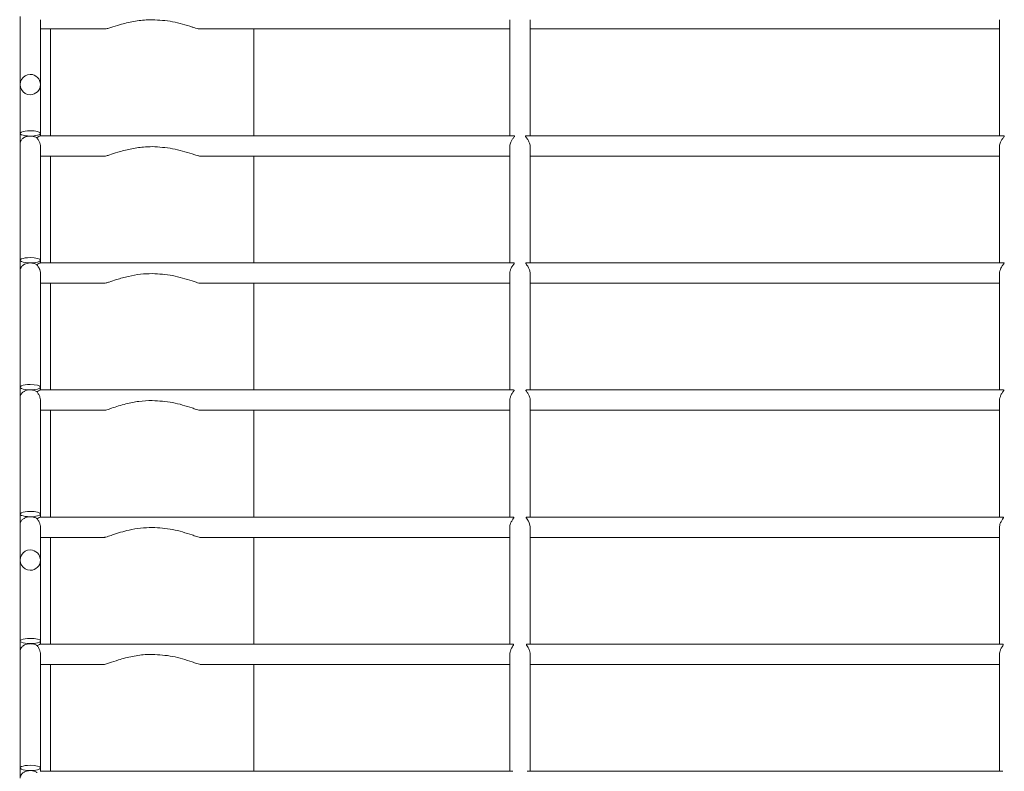
# Model space of a CAD drawing. Units: inches. Extents: x 2.1 to 9.43, y 4.13 to 5.67.
# Drawn here: x 2.12 to 2.36, y 5.09 to 5.27 of the extents above; entities that cross this region are included whole.
import ezdxf

# ---------------------------------------------------------------- set-up
doc = ezdxf.new("R2010")
doc.units = ezdxf.units.IN
doc.header["$MEASUREMENT"] = 0

# ---------------------------------------------------------------- blocks, each defined once
blk = doc.blocks.new('ghxfj')
at = {"color": 7, "linetype": 'Continuous', "lineweight": 15}
for p, q in [((2.119469512132339, 5.266684466290889), (2.119469512132339, 5.250424293198399)), ((2.124336536019809, 5.250424293198399), (2.124336536019809, 5.265955278284927)), ((2.236764726899969, 5.265957250945028), (2.236764726899969, 5.238168620119615)), ((2.241631750787439, 5.238168620119615), (2.241631750787439, 5.265955394323746)), ((2.354059941667591, 5.265957250945028), (2.354059941667591, 5.238168620119615)), ((2.124336536019809, 5.26374264987978), (2.139875553169075, 5.26374264987978)), ((2.126770044337333, 5.26374264987978), (2.126770044337333, 5.238168620119615)), ((2.16233258052115, 5.26374264987978), (2.236764726899969, 5.26374264987978)), ((2.175440259641638, 5.238168620119615), (2.175440259641638, 5.26374264987978)), ((2.241631750787439, 5.26374264987978), (2.354059941667591, 5.26374264987978)), ((2.119469512132339, 5.250424293198399), (2.119469512132339, 5.23872734708474)), ((2.124336536019809, 5.23872734708474), (2.124336536019809, 5.250424293198399)), ((2.121903026135085, 5.247990786486802), (2.121904003713899, 5.247990786683224)), ((2.119469512132339, 5.23872734708474), (2.119469512132339, 5.236293896786626)), ((2.237771403636158, 5.238168620119615), (2.124285580468706, 5.238168620119615)), ((2.124336536019809, 5.23813009522815), (2.124336536019809, 5.23872734708474)), ((2.355066622029993, 5.238168620119615), (2.24062356192025, 5.238168620119615)), ((2.119469512132339, 5.236293896786626), (2.119469512132339, 5.208336893619296)), ((2.124336536019809, 5.208336893619296), (2.124336536019809, 5.235559022877999)), ((2.236764726899969, 5.235558094567359), (2.236764726899969, 5.207727573724418)), ((2.241631750787439, 5.207727573724418), (2.241631750787439, 5.235554497363643)), ((2.354059941667591, 5.235558094567359), (2.354059941667591, 5.207727573724418)), ((2.124336536019809, 5.233301603484569), (2.139790968114637, 5.233301603484569)), ((2.126770044337333, 5.233301603484569), (2.126770044337333, 5.207727573724418)), ((2.162414587337848, 5.233301603484569), (2.236764726899969, 5.233301603484569)), ((2.175440259641638, 5.207727573724418), (2.175440259641638, 5.233301603484569)), ((2.241631750787439, 5.233301603484569), (2.354059941667591, 5.233301603484569)), ((2.119469512132339, 5.208336893619296), (2.119469512132339, 5.205903327282349)), ((2.237713645308657, 5.207727573724418), (2.124279321624327, 5.207727573724418)), ((2.124336536019809, 5.20768429124093), (2.124336536019809, 5.208336893619296)), ((2.3550088637025, 5.207727573724418), (2.240683463339876, 5.207727573724418)), ((2.119469512132339, 5.205903327282349), (2.119469512132339, 5.177946324115019)), ((2.124336536019809, 5.177946324115019), (2.124336536019809, 5.205155108908307)), ((2.236764726899969, 5.205157081568408), (2.236764726899969, 5.177286527329222)), ((2.241631750787439, 5.177286527329222), (2.241631750787439, 5.205157081568408)), ((2.354059941667591, 5.205157081568408), (2.354059941667591, 5.177286527329222)), ((2.124336536019809, 5.202860557089372), (2.139708747351348, 5.202860557089372)), ((2.126770044337333, 5.202860557089372), (2.126770044337333, 5.177286527329222)), ((2.162496318562317, 5.202860557089372), (2.236764726899969, 5.202860557089372)), ((2.175440259641638, 5.177286527329222), (2.175440259641638, 5.202860557089372)), ((2.241631750787439, 5.202860557089372), (2.354059941667591, 5.202860557089372)), ((2.119469512132339, 5.177946324115019), (2.119469512132339, 5.175512757778086)), ((2.237664187383706, 5.177286527329222), (2.12427779861469, 5.177286527329222)), ((2.124336536019809, 5.177238603292543), (2.124336536019809, 5.177946324115019)), ((2.354959402151335, 5.177286527329222), (2.240733421682284, 5.177286527329222)), ((2.119469512132339, 5.175512757778086), (2.119469512132339, 5.147555754610756)), ((2.124336536019809, 5.147555754610756), (2.124336536019809, 5.174760245967341)), ((2.236764726899969, 5.174758389346059), (2.236764726899969, 5.146845480934025)), ((2.241631750787439, 5.146845480934025), (2.241631750787439, 5.174759549734353)), ((2.354059941667591, 5.174758389346059), (2.354059941667591, 5.146845480934025)), ((2.124336536019809, 5.172419510694175), (2.139650184004472, 5.172419510694175)), ((2.126770044337333, 5.172419510694175), (2.126770044337333, 5.146845480934025)), ((2.162577748811072, 5.172419510694175), (2.236764726899969, 5.172419510694175)), ((2.175440259641638, 5.146845480934025), (2.175440259641638, 5.172419510694175)), ((2.241631750787439, 5.172419510694175), (2.354059941667591, 5.172419510694175)), ((2.119469512132339, 5.147555754610756), (2.119469512132339, 5.145122246293233)), ((2.237608329192048, 5.146845480934025), (2.124269509090793, 5.146845480934025)), ((2.124336536019809, 5.146845480934025), (2.124336536019809, 5.147555754610756)), ((2.354903543959677, 5.146845480934025), (2.240789762160331, 5.146845480934025)), ((2.119469512132339, 5.145122246293233), (2.119469512132339, 5.136536011107345)), ((2.124336536019809, 5.136536011107345), (2.124336536019809, 5.144358594754826)), ((2.236764726899969, 5.144360741473171), (2.236764726899969, 5.116404376519404)), ((2.241631750787439, 5.116404376519404), (2.241631750787439, 5.144360161279031)), ((2.354059941667591, 5.144360741473171), (2.354059941667591, 5.116404376519404)), ((2.124336536019809, 5.141978464298979), (2.139571495173071, 5.141978464298979)), ((2.126770044337333, 5.141978464298979), (2.126770044337333, 5.116404376519404)), ((2.162655059681382, 5.141978464298979), (2.236764726899969, 5.141978464298979)), ((2.175440259641638, 5.116404376519404), (2.175440259641638, 5.141978464298979)), ((2.241631750787439, 5.141978464298979), (2.354059941667591, 5.141978464298979)), ((2.119469512132339, 5.136536011107345), (2.119469512132339, 5.117165243125888)), ((2.124336536019809, 5.117165243125888), (2.124336536019809, 5.136536011107345)), ((2.121903026182457, 5.134102488614466), (2.121904239085785, 5.134102488916844)), ((2.119469512132339, 5.117165243125888), (2.119469512132339, 5.114731734808365)), ((2.237554454539135, 5.116404376519404), (2.124259566013569, 5.116404376519404)), ((2.124336536019809, 5.116404376519404), (2.124336536019809, 5.117165243125888)), ((2.354849672932977, 5.116404376519404), (2.24084028981825, 5.116404376519404)), ((2.119469512132339, 5.114731734808365), (2.119469512132339, 5.086774673621625)), ((2.124336536019809, 5.086774673621625), (2.124336536019809, 5.113959322338324)), ((2.236764726899969, 5.11396378983327), (2.236764726899969, 5.085963330124208)), ((2.241631750787439, 5.085963330124208), (2.241631750787439, 5.113965356357475)), ((2.354059941667591, 5.11396378983327), (2.354059941667591, 5.085963330124208)), ((2.124336536019809, 5.111537359884358), (2.139488157536048, 5.111537359884358)), ((2.126770044337333, 5.111537359884358), (2.126770044337333, 5.085963330124208)), ((2.1627285956635, 5.111537359884358), (2.236764726899969, 5.111537359884358)), ((2.175440259641638, 5.085963330124208), (2.175440259641638, 5.111537359884358)), ((2.241631750787439, 5.111537359884358), (2.354059941667591, 5.111537359884358)), ((2.119469512132339, 5.086774673621625), (2.119469512132339, 5.084341165304102)), ((2.237519907603795, 5.085963330124208), (2.124253517489569, 5.085963330124208)), ((2.124336536019809, 5.085963330124208), (2.124336536019809, 5.086774673621625)), ((2.354815122371425, 5.085963330124208), (2.240887300049136, 5.085963330124208))]:
    blk.add_line(p, q, dxfattribs=at)
for centre, start, end in [((2.121903025961698, 5.250424297125099), 90, 270.0000040823008), ((2.121903025961698, 5.250424297125099), 270.0230206826103, 90), ((2.121903025961698, 5.136535999252763), 90, 270.000005197648), ((2.121903025961698, 5.136535999252763), 270.0285623954004, 90)]:
    blk.add_arc(centre, 0.002433510638298425, start, end, dxfattribs=at)
for centre, major_axis, ratio, start_param, end_param in [((2.121903025961698, 5.238727387321041), (0.002433510638297734, 0), 0.26104417705939, 1.570796326794897, 4.712388980386967), ((2.121903025961698, 5.238727387321041), (0.002433510638297734, 0), 0.26104417705939, 4.712388980386967, 7.853981633974483), ((2.121903025961698, 5.208336846393002), (0.002433510638297734, 0), 0.26104417705939, 1.570796326792339, 4.712388980384693), ((2.121903025961698, 5.208336846393002), (0.002433510638297734, 0), 0.26104417705939, 4.712388980384693, 7.853981633971925), ((2.121903025961698, 5.177946305464977), (0.002433510638298425, 0), 0.2610441770593159, 1.570796326792054, 4.712388980384693), ((2.121903025961698, 5.177946305464977), (0.002433510638298425, 0), 0.2610441770593159, 4.712388980384693, 7.853981633971641), ((2.121903025961698, 5.147555764536953), (0.002433510638297734, 0), 0.2610441770605269, 1.570796326792054, 4.712388980387535), ((2.121903025961698, 5.147555764536953), (0.002433510638297734, 0), 0.2610441770605269, 4.712388980387535, 7.853981633971641), ((2.121903025961698, 5.117165223608914), (0.002433510638297734, 0), 0.2610441770599585, 1.570796326794897, 4.71238898038782), ((2.121903025961698, 5.117165223608914), (0.002433510638297734, 0), 0.2610441770599585, 4.71238898038782, 7.853981633974483), ((2.121903025961698, 5.086774682680889), (0.002433510638298425, 0), 0.2610441770598843, 1.570796326791486, 4.712388980384693), ((2.121903025961698, 5.086774682680889), (0.002433510638298425, 0), 0.2610441770598843, 4.712388980384693, 7.853981633971072)]:
    blk.add_ellipse(centre, major_axis=major_axis, ratio=ratio, start_param=start_param, end_param=end_param, dxfattribs=at)
for points, knots in [([(2.139875553169075, 5.26374729143297), (2.139885777670498, 5.263745941562155), (2.139973918297903, 5.26373430495959), (2.140394785547711, 5.263833726657501), (2.141483649995783, 5.26416686754171), (2.143638806890619, 5.264884162200281), (2.146644293051272, 5.265607006826307), (2.149285321299955, 5.265930128141455), (2.150775175916975, 5.265948628026684), (2.151105152896035, 5.265952725430671)], [0, 0, 0, 0, 0.006958449470472945, 0.05998552659417383, 0.1520229901112879, 0.3458184159869576, 0.6317695750752095, 0.9184433421711592, 1, 1, 1, 1]), ([(2.151105152896035, 5.265952725430671), (2.152739848532923, 5.265859901439348), (2.155202635296972, 5.265720055408031), (2.158375515841461, 5.264913016017053), (2.160248234781688, 5.264330672170806), (2.161476156877951, 5.263933473814425), (2.162067052742257, 5.263762704324484), (2.162269458538814, 5.263751751511143), (2.16233258052115, 5.26374833578243)], [0, 0, 0, 0, 0.4030290277990218, 0.6071922704082239, 0.8099320985107172, 0.895261255527685, 0.9673363248927838, 1, 1, 1, 1]), ([(2.121903027702286, 5.238092150530838), (2.121857530982231, 5.238091531197603), (2.121592844825221, 5.238087928104185), (2.121106478611138, 5.238015846010078), (2.120614451158017, 5.237833897418205), (2.120243667500004, 5.237619721033972), (2.119971422962967, 5.237402719043252), (2.119744640983539, 5.237142703308016), (2.119585963108369, 5.236869075344422), (2.119491456009859, 5.236585814872107), (2.119469685185932, 5.236394734235467), (2.119469515518103, 5.236295869652657), (2.119469512132339, 5.236293896786626)], [0, 0, 0, 0, 0.03180311860214395, 0.1850209253020277, 0.3428185103344186, 0.4309821506270581, 0.5453541066595013, 0.6596490287308936, 0.7738919456214186, 0.884848062913552, 0.9977021159834911, 1, 1, 1, 1]), ([(2.123455968108031, 5.237678356064044), (2.123430932542616, 5.237693325116985), (2.123310748330317, 5.237765184641936), (2.123080512316561, 5.237875239276867), (2.122754245198221, 5.237985075169795), (2.122424757604845, 5.238055951438844), (2.122139516819315, 5.238088023248372), (2.121966121751418, 5.238091049393637), (2.121903027702286, 5.238092150530838)], [0, 0, 0, 0, 0.06095625310482701, 0.2926228803634276, 0.5045032803301237, 0.7023268627851006, 0.8916843265935973, 1, 1, 1, 1]), ([(2.124285580468706, 5.238152838838778), (2.124280375886242, 5.238157420647403), (2.124257791741028, 5.238177302402), (2.124045286908318, 5.238055155833215), (2.123749666818979, 5.237864219405686), (2.123513036389886, 5.237714470970821), (2.123455968108031, 5.237678356064044)], [0, 0, 0, 0, 0.09702281478175274, 0.4210092455478333, 0.8603645030317997, 0.9999999999999999, 0.9999999999999999, 0.9999999999999999, 0.9999999999999999]), ([(2.236782397438004, 5.235557862489691), (2.236779813646313, 5.235662854813362), (2.236772528913994, 5.235958869765873), (2.236928756980793, 5.236515882719138), (2.237234492093682, 5.237144010566715), (2.237602352178945, 5.237628806716976), (2.237855127893594, 5.237938277621104), (2.237928555377655, 5.238101450004129), (2.237881636068385, 5.238176002498427), (2.237795453677455, 5.238157801865149), (2.237771403636158, 5.238152722799945)], [0, 0, 0, 0, 0.07436495813757159, 0.2096642762263131, 0.4064442374681352, 0.6080573266848699, 0.7441557621279159, 0.8512130649664996, 0.9584795467682914, 1, 1, 1, 1]), ([(2.24062356192025, 5.238155391693033), (2.240598583264925, 5.238159310219294), (2.24051381847932, 5.238172607694046), (2.240467142533253, 5.23809880197627), (2.240552668177669, 5.237918742227882), (2.240789469871109, 5.237636919743685), (2.241050693102578, 5.237283095030896), (2.241328983108927, 5.236831743961068), (2.241545942149513, 5.236263765816381), (2.241655431328921, 5.235765887229184), (2.241629573436965, 5.235563271735493), (2.241628498073991, 5.23555484548013)], [0, 0, 0, 0, 0.04475920502188206, 0.1518898583284666, 0.2592781389380717, 0.4217772776824327, 0.5416049092353247, 0.6554545130317145, 0.8527028005576597, 0.993874289697072, 1, 1, 1, 1]), ([(2.354077608579422, 5.235557862489691), (2.354075026074275, 5.235662854848051), (2.354067744963052, 5.235958870149779), (2.354223976538902, 5.23651588142426), (2.354529707426819, 5.237144009848982), (2.354897558376377, 5.237628807700665), (2.355150337046942, 5.237938277571167), (2.35522375857227, 5.238101449765174), (2.355176855489857, 5.238176002498895), (2.355090672344593, 5.238157801875608), (2.355066622029993, 5.238152722799945)], [0, 0, 0, 0, 0.07436506431599453, 0.2096647536860163, 0.4064446347670998, 0.6080572030490564, 0.7441558163246395, 0.8512132590492675, 0.9584794925157386, 1, 1, 1, 1]), ([(2.123455968108031, 5.237678356064044), (2.123587680152097, 5.237508831891083), (2.123849640297875, 5.237171667758665), (2.124170817486158, 5.236521786605556), (2.124336669274738, 5.235952409343716), (2.124319877874653, 5.235649609065837), (2.124314880273209, 5.23555948703332)], [0, 0, 0, 0, 0.3265982476337719, 0.6495664475598283, 0.8957009411338787, 1, 1, 1, 1]), ([(2.139790968114637, 5.233303460105851), (2.139794125944766, 5.233302849248452), (2.139864989876996, 5.233289141178054), (2.140238990525779, 5.233374451546914), (2.141205148956272, 5.233663877070618), (2.143143255879819, 5.234323904358255), (2.145849208979206, 5.235035186287781), (2.148639592555865, 5.235490443480052), (2.150400556209624, 5.235535612189955), (2.151105152896035, 5.235553685091822)], [0, 0, 0, 0, 0.002331893584397879, 0.0523293344017217, 0.1368699552262428, 0.3101391472689304, 0.5682824834295502, 0.8272612095127307, 1, 1, 1, 1]), ([(2.151105152896035, 5.235553685091822), (2.152739753909627, 5.235460342701194), (2.155201818627026, 5.235319748755223), (2.158374629345664, 5.234510042805247), (2.160261207262144, 5.233919518570509), (2.161511665234761, 5.233508491109965), (2.162129256111539, 5.233325896509419), (2.162343953963399, 5.233310935106906), (2.162414587337848, 5.233306012960106)], [0, 0, 0, 0, 0.3999407391210398, 0.6023977561842478, 0.8035320122279092, 0.8919098654662686, 0.9644394628036168, 1, 1, 1, 1]), ([(2.121903027702286, 5.207701581026561), (2.121857530792786, 5.207701005305615), (2.121592834300037, 5.207697655818456), (2.12110648450899, 5.207625110937491), (2.120614452486512, 5.207443468467466), (2.120243677884302, 5.20722929895988), (2.119971383337548, 5.207012059439413), (2.119744689449005, 5.206752240940111), (2.119585941478617, 5.206478353331241), (2.119491460920733, 5.206195655414411), (2.119469682213049, 5.206003248196516), (2.119469515490101, 5.205905299935757), (2.119469512132339, 5.205903327282349)], [0, 0, 0, 0, 0.0318018557470675, 0.1850200326039549, 0.3428171045665149, 0.4309788047410198, 0.5453437006693891, 0.659655381036894, 0.7738752379935396, 0.8848289135991161, 0.9976804832167588, 1, 1, 1, 1]), ([(2.123479473223481, 5.207273281706057), (2.123446753742043, 5.207293171977063), (2.123319775578009, 5.207370362384245), (2.12308047220815, 5.207484607857245), (2.122754242050219, 5.207594709897569), (2.122424773639819, 5.207665328571173), (2.122139504510292, 5.207697460990253), (2.121966120656323, 5.207700481784463), (2.121903027702286, 5.207701581026561)], [0, 0, 0, 0, 0.07888271304416453, 0.3061289983155064, 0.5139598701174326, 0.7080134942216647, 0.8937485194551605, 1, 1, 1, 1]), ([(2.124279321624327, 5.207710864132941), (2.124271914665924, 5.207715479727631), (2.124242867567622, 5.20773358022523), (2.124016575498706, 5.207606502051184), (2.123727672509068, 5.207425218832788), (2.123512008610289, 5.207293198496621), (2.123479473223481, 5.207273281706057)], [0, 0, 0, 0, 0.1156078591577969, 0.4533673158195315, 0.917534154195477, 1, 1, 1, 1]), ([(2.23677401363256, 5.205158009879049), (2.236771001119974, 5.205183274736306), (2.236745905791414, 5.205393740212009), (2.236852551367717, 5.205866537489363), (2.237107554069793, 5.206550753601753), (2.237490205067365, 5.20710620974362), (2.237777208027856, 5.207472187977593), (2.237863070644776, 5.207655753806697), (2.23782090795447, 5.207736372220686), (2.237735864166366, 5.207716700002982), (2.237713645308657, 5.207711560365914)], [0, 0, 0, 0, 0.01854388110863604, 0.154477293079666, 0.336502595216384, 0.5731953918787904, 0.7292637533146409, 0.8441157707112741, 0.9592731040508446, 1, 1, 1, 1]), ([(2.240683463339876, 5.207712836793042), (2.240654136994072, 5.207716707284539), (2.240567578456185, 5.207728131281463), (2.240535192980344, 5.207641193419383), (2.240643363153586, 5.207436546029988), (2.240890002969683, 5.207127871412204), (2.241146140223163, 5.206748481451291), (2.241390069519687, 5.206297961079691), (2.241596773372761, 5.20575894481751), (2.241615616283751, 5.205324333316049), (2.241622902826668, 5.205156269296601)], [0, 0, 0, 0, 0.05744075322443136, 0.1695399641000149, 0.2816703211891764, 0.4612821758208446, 0.5791430043047121, 0.6891548743707888, 0.8797963674205856, 1, 1, 1, 1]), ([(2.354069224773971, 5.205158009879049), (2.35406621485525, 5.205183274752208), (2.354041140940664, 5.205393741987584), (2.354147755687121, 5.205866536203451), (2.354402767066004, 5.206550755678854), (2.354785422096816, 5.207106207652081), (2.355072416246349, 5.207472188610871), (2.355158272612845, 5.207655753556984), (2.355116114719321, 5.207736372294582), (2.355031079972894, 5.207716699977019), (2.3550088637025, 5.207711560365914)], [0, 0, 0, 0, 0.0185437359371127, 0.1544772780923241, 0.3365026296547726, 0.5731962487747775, 0.7292642576518704, 0.844116358831621, 0.959273670263326, 1, 1, 1, 1]), ([(2.123479473223481, 5.207273281706057), (2.123516673386538, 5.20722348074846), (2.123692162790595, 5.206988547897317), (2.124017935841911, 5.206508554760823), (2.124261660010552, 5.20581350289462), (2.124362338615503, 5.205356138129679), (2.124335810451113, 5.205157931851693), (2.124335448155781, 5.20515522494714)], [0, 0, 0, 0, 0.1035061068791688, 0.488283478297985, 0.7662157509934405, 0.9968072068358804, 1, 1, 1, 1]), ([(2.139708747351348, 5.202860557089372), (2.139708755811162, 5.202860557089116), (2.139751281383559, 5.20286055575935), (2.140138097848128, 5.202913974663963), (2.141015953534803, 5.203201171444383), (2.142851462707503, 5.203819012433207), (2.145379242508168, 5.204523920309973), (2.148256846064326, 5.205059556821246), (2.150178216085719, 5.205123778151949), (2.151105152896035, 5.20515476079182)], [0, 0, 0, 0, 9.634564525698055e-06, 0.04843079886850168, 0.1290264477004352, 0.2915214703644349, 0.532579253738823, 0.7744997107315483, 1, 1, 1, 1]), ([(2.151105152896035, 5.20515476079182), (2.152739673175729, 5.205060982208642), (2.155201087318522, 5.204919761610916), (2.158373779220254, 5.204107135393605), (2.160274423521917, 5.203508457055029), (2.161547006934049, 5.203083680784991), (2.16219110386403, 5.202889482067753), (2.162417987183181, 5.202870050695217), (2.162496318562317, 5.202863342021295)], [0, 0, 0, 0, 0.3969131115682841, 0.597709039413313, 0.7972698713345622, 0.8887000545345772, 0.9615737364068262, 1, 1, 1, 1]), ([(2.121903027702286, 5.177311011522284), (2.121857530714641, 5.177310435768297), (2.121592833767229, 5.177307086088823), (2.121106513931336, 5.177234549471414), (2.120614439820789, 5.177052893136326), (2.120243645664685, 5.176838712131533), (2.11997146808565, 5.176621527152199), (2.119744601482429, 5.176361736201506), (2.119585991549021, 5.176087884447916), (2.119491438843928, 5.175804840605017), (2.119469685280057, 5.175613608461922), (2.119469515519482, 5.175514730633785), (2.119469512132339, 5.175512757778086)], [0, 0, 0, 0, 0.03180227377395741, 0.1850224646428087, 0.3428102659721506, 0.4309731250086297, 0.5453569201021701, 0.6596365853750328, 0.7738936724577157, 0.8848330535102007, 0.9977021363460356, 1, 1, 1, 1]), ([(2.123503870387429, 5.176867162998597), (2.123463223248342, 5.176892361498921), (2.123329188969135, 5.176975453763297), (2.123080410560105, 5.177094007796945), (2.12275430138858, 5.177204154967447), (2.122424725783096, 5.177274698214339), (2.122139527712077, 5.177307084596143), (2.121966123044087, 5.177309963865901), (2.121903027702286, 5.177311011522284)], [0, 0, 0, 0, 0.0969660080226755, 0.3197462179200022, 0.5235177834565091, 0.7137402220265733, 0.8958409900749148, 1, 1, 1, 1]), ([(2.12427779861469, 5.177273647019113), (2.124273549876291, 5.177277645199161), (2.124250022355843, 5.17729978524499), (2.124037601657227, 5.177186481940573), (2.123755816180852, 5.177017416442829), (2.123540905140613, 5.176889249492468), (2.123503870387429, 5.176867162998597)], [0, 0, 0, 0, 0.0774331488901541, 0.4287884599347732, 0.9015654180510756, 1, 1, 1, 1]), ([(2.123503870387429, 5.176867162998597), (2.123510822595746, 5.176857305419197), (2.123635211233184, 5.176680933996713), (2.123919556057116, 5.176285098546891), (2.124209951878816, 5.175612071899343), (2.124348114032534, 5.175080229765547), (2.124324735014623, 5.174816566458097), (2.124319833680756, 5.174761290316801)], [0, 0, 0, 0, 0.02149717946202358, 0.3846266884012575, 0.6951609598830546, 0.9360915023858069, 1, 1, 1, 1]), ([(2.236773908472371, 5.1747593176567), (2.23677093413402, 5.174784705087325), (2.236746178625742, 5.17499600544243), (2.236852318530465, 5.175469649673338), (2.237103553149053, 5.176150445560117), (2.237472463576848, 5.176697095081585), (2.237736643850267, 5.177056410096035), (2.237799295466017, 5.177228183611283), (2.237751801409514, 5.17730206388726), (2.237676428486351, 5.177279114712014), (2.237664187383706, 5.17727538760156)], [0, 0, 0, 0, 0.01887289213119577, 0.1570796535990127, 0.343630901168243, 0.582356700542017, 0.7369580288409173, 0.8568025774162505, 0.9767437127921282, 1, 1, 1, 1]), ([(2.240733421682284, 5.177278056494649), (2.240691247647737, 5.17727502817923), (2.240596402711445, 5.177268217818642), (2.240627256333068, 5.177107793040114), (2.240867377689382, 5.176771631477528), (2.241239999592173, 5.176243023045351), (2.241519612557935, 5.175563196337897), (2.241647200201234, 5.175049791343574), (2.241622311021706, 5.174802459340134), (2.241618098093879, 5.174760594083827)], [0, 0, 0, 0, 0.1044406518210505, 0.2348759627826132, 0.3883860287123455, 0.6239472711328751, 0.8169381783847139, 0.9690135931602517, 1, 1, 1, 1]), ([(2.354069123239993, 5.1747593176567), (2.354066144968398, 5.174784705071807), (2.354041356957458, 5.174996003303767), (2.354147561768754, 5.175469647278852), (2.354398747693578, 5.176150448526449), (2.354767672867537, 5.176697095546351), (2.355031866148286, 5.177056409403611), (2.35509450514123, 5.177228183791889), (2.355047024873491, 5.17730206366901), (2.354971644604268, 5.177279114722714), (2.354959402151335, 5.17727538760156)], [0, 0, 0, 0, 0.01887314425636615, 0.1570802697470264, 0.3436304690365399, 0.5823564130766691, 0.7369581944553745, 0.8568025284541819, 0.9767434061482444, 0.9999999999999999, 0.9999999999999999, 0.9999999999999999, 0.9999999999999999]), ([(2.139650184004472, 5.172429838150015), (2.139684695045977, 5.172428483040554), (2.139819882271636, 5.172423174783225), (2.140393710568324, 5.172582989036846), (2.141487949577998, 5.17294888967779), (2.143038095176165, 5.173460745228019), (2.145219908156511, 5.174080109015441), (2.147916013908072, 5.174626220018872), (2.150041976466708, 5.174712780422133), (2.151105152896035, 5.174756068569471)], [0, 0, 0, 0, 0.02063954882431969, 0.08084958387230574, 0.1906979310306457, 0.3382702853236311, 0.4864645713398494, 0.7431851463437129, 1, 1, 1, 1]), ([(2.151105152896035, 5.174756068569471), (2.152739589755468, 5.174661769459553), (2.155200374421204, 5.174519794073752), (2.158373001107881, 5.173704479030923), (2.160287884236721, 5.173097590623647), (2.161582151697237, 5.172659197035663), (2.162252586404227, 5.172453007384369), (2.162491547459167, 5.172429072962152), (2.162577748811072, 5.172420439004816)], [0, 0, 0, 0, 0.3939451370229254, 0.5931181414172786, 0.791139321260113, 0.8856244412930259, 0.9587408593075603, 1, 1, 1, 1]), ([(2.121903027702286, 5.146920500037431), (2.121857530906622, 5.146919902562352), (2.121592834526366, 5.146916426504538), (2.121106454763945, 5.146844099776707), (2.120614518914733, 5.146662353881843), (2.120243590097095, 5.146448092459841), (2.119971482540519, 5.146231073366372), (2.119744612981377, 5.145971128720041), (2.119585994657987, 5.145697437906811), (2.119491436420168, 5.145414207337828), (2.119469685264248, 5.145223090433766), (2.119469515519404, 5.145124219155554), (2.119469512132339, 5.145122246293233)], [0, 0, 0, 0, 0.03180221481862403, 0.185022505967425, 0.3428278748207578, 0.4309767594983885, 0.5453730004648606, 0.6596612579431493, 0.7739122235164491, 0.8848395869264255, 0.9977021067741184, 0.9999999999999999, 0.9999999999999999, 0.9999999999999999, 0.9999999999999999]), ([(2.123529108832896, 5.146460115980509), (2.123480321006488, 5.146490989004483), (2.123339108477124, 5.146580348546087), (2.123080354983335, 5.146703512398026), (2.12275434184456, 5.146813530539737), (2.122424700526564, 5.146884247981936), (2.122139536760733, 5.146916472077655), (2.121966124082389, 5.146919425449915), (2.121903027702286, 5.146920500037431)], [0, 0, 0, 0, 0.1152197456674281, 0.3334944988914844, 0.5331606209045588, 0.7195252874697234, 0.8979489894222287, 1, 1, 1, 1]), ([(2.124269509090793, 5.146830395886162), (2.124262599173553, 5.146834821852884), (2.124231402829613, 5.146854803854899), (2.124002129078731, 5.146735192352515), (2.123727931202636, 5.146574764837431), (2.123537443479043, 5.146464922067742), (2.123529108832896, 5.146460115980509)], [0, 0, 0, 0, 0.104737545394051, 0.4728607273428506, 0.9769354201594597, 1, 1, 1, 1]), ([(2.123529108832896, 5.146460115980509), (2.123559503862053, 5.146414795502301), (2.123704170479028, 5.1461990904859), (2.124008745354571, 5.145737661725611), (2.124253639382763, 5.145055109688093), (2.124360591189136, 5.144580329124813), (2.1243338493257, 5.144369496509802), (2.124332525427759, 5.144359058910147)], [0, 0, 0, 0, 0.09789520557452355, 0.4659369837674695, 0.7547255210591043, 0.9878573017784611, 1, 1, 1, 1]), ([(2.236776693404279, 5.144359987220787), (2.236779969594151, 5.144506792030746), (2.236787680757756, 5.144852326310491), (2.236973993299662, 5.145453160149933), (2.237297628302974, 5.146075970440783), (2.237631665153492, 5.146529329363864), (2.237743507230702, 5.146766240873382), (2.237708944390915, 5.146857083165307), (2.237627017803268, 5.146834596989627), (2.237608329192048, 5.146829467575521)], [0, 0, 0, 0, 0.1083729006885859, 0.2550771476093051, 0.4762409763017198, 0.7020914448913238, 0.8315877543567533, 0.961582789244896, 1, 1, 1, 1]), ([(2.240789762160331, 5.146828887381367), (2.24076596599142, 5.146833772189772), (2.240683449061157, 5.146850711025443), (2.240655186345043, 5.146757197743461), (2.240765654053638, 5.146533047414372), (2.241057415775073, 5.14612999325714), (2.241379436615146, 5.14555249203952), (2.241599756564616, 5.144929475075549), (2.241615469863786, 5.144525512176407), (2.241621931001474, 5.144359407026633)], [0, 0, 0, 0, 0.05090563694764474, 0.1765232424189954, 0.3021872421018394, 0.4964102034495509, 0.701979434613591, 0.8774571854165276, 1, 1, 1, 1]), ([(2.354071908171909, 5.144359987220787), (2.354075180681745, 5.144506792251383), (2.354082883208838, 5.144852328179687), (2.354269219458869, 5.145453156452837), (2.354592836614961, 5.146075972400673), (2.354926872074754, 5.146529329425525), (2.355038728417744, 5.146766240815174), (2.35500414494568, 5.146857083301405), (2.35492222972521, 5.146834596958434), (2.354903543959677, 5.146829467575521)], [0, 0, 0, 0, 0.108372833222564, 0.2550778224472265, 0.4762410405180152, 0.7020915950382736, 0.8315880975636698, 0.9615833870195234, 1, 1, 1, 1]), ([(2.139571495173071, 5.141988153541255), (2.139623547840101, 5.141989123889835), (2.139794404511155, 5.141992308943307), (2.140464661421552, 5.142190802501097), (2.141728130669575, 5.142625377225648), (2.14351945759393, 5.143207639913107), (2.145774170326041, 5.14380394615302), (2.148310810639776, 5.144258474260744), (2.150173689750053, 5.144324563145481), (2.151105152896035, 5.144357608424776)], [0, 0, 0, 0, 0.02847920046875049, 0.09347957873036292, 0.215218509793932, 0.3839013454961187, 0.5532902887556278, 0.7766394874029575, 1, 1, 1, 1]), ([(2.151105152896035, 5.144357608424776), (2.15273895390453, 5.144263216857474), (2.155198325322074, 5.14412112860959), (2.158374812817426, 5.14330008521859), (2.160293708332565, 5.142691975388877), (2.16162940468274, 5.142226929539581), (2.162281437554865, 5.142036396921418), (2.162598621379066, 5.141964573982469), (2.162653856187282, 5.14197907661623), (2.162655059681382, 5.14197939260962)], [0, 0, 0, 0, 0.3910887870970365, 0.5887085267481829, 0.785242586254462, 0.8828051757824698, 0.9560595159124796, 0.9990425944245737, 1, 1, 1, 1]), ([(2.121903027702286, 5.116529988552577), (2.121857530774454, 5.116529390973176), (2.121592833625206, 5.116525914308474), (2.121106477306823, 5.116453606083161), (2.120614413942787, 5.116271775186156), (2.120243707833422, 5.116057676670756), (2.119971420440953, 5.115840415979824), (2.119744633395845, 5.115580639850001), (2.119585979414614, 5.115306644340499), (2.119491442992908, 5.115024698638954), (2.11946968042094, 5.114830099877941), (2.119469515473552, 5.114733687756575), (2.119469512132339, 5.114731734808365)], [0, 0, 0, 0, 0.0318010163455519, 0.1850155333558505, 0.3428149552810751, 0.4309907405177871, 0.5453543015816648, 0.6596382520832279, 0.7738773215468803, 0.8848083830030898, 0.9976666496032759, 1, 1, 1, 1]), ([(2.123555130540458, 5.116052082632371), (2.123498023521128, 5.116089003175524), (2.123349580826376, 5.116184973600574), (2.123080351966932, 5.116312869711783), (2.122754269998181, 5.11642308721327), (2.122424762384425, 5.116493650012678), (2.122139508520076, 5.116525879383693), (2.121966121177136, 5.116528892219498), (2.121903027702286, 5.116529988552577)], [0, 0, 0, 0, 0.1336329911583252, 0.3473625755167662, 0.5428420337781151, 0.7253630278184009, 0.9000630576377202, 1, 1, 1, 1]), ([(2.124259566013569, 5.116386216442556), (2.124239856394778, 5.116389250980808), (2.124182842479277, 5.116398028974422), (2.123940305173944, 5.116269169626185), (2.123684605855891, 5.116125055784173), (2.123555130540458, 5.116052082632371)], [0, 0, 0, 0, 0.2068619185505676, 0.5983884350663037, 1, 1, 1, 1]), ([(2.123555130540458, 5.116052082632371), (2.123590179874219, 5.115996946777648), (2.123730226088055, 5.115776641086433), (2.124022048750652, 5.115302491955794), (2.124286304485151, 5.114620070504151), (2.124320951133724, 5.114163337577586), (2.124336427233407, 5.113959322338324)], [0, 0, 0, 0, 0.1205979400423639, 0.4818717815049967, 0.7685604730499412, 1, 1, 1, 1]), ([(2.236782002180744, 5.113963905872104), (2.236778543522524, 5.114054928134883), (2.236767736575315, 5.114339336922249), (2.236910356741502, 5.114883686360534), (2.237188973584663, 5.115508447641125), (2.237511046997879, 5.115986948928998), (2.237679549915027, 5.116276453248083), (2.237676082261414, 5.116405963554235), (2.237583995607336, 5.116389343392902), (2.237554454539135, 5.116384011704787)], [0, 0, 0, 0, 0.06840238298055805, 0.2137305555944211, 0.4255789303255367, 0.6419851312585116, 0.7861636938085169, 0.9314020802772232, 1, 1, 1, 1]), ([(2.24084028981825, 5.116386216442556), (2.240812388331241, 5.11639094577827), (2.240728562648455, 5.11640515433266), (2.240714224482216, 5.116296605960293), (2.240844276875327, 5.116046777583782), (2.241149130636016, 5.115604550699621), (2.241450557782676, 5.114983466412233), (2.241628165117723, 5.1143971585441), (2.241613214518834, 5.114069604945775), (2.241608466871012, 5.113965588435128)], [0, 0, 0, 0, 0.06537647422461308, 0.1964134595819313, 0.3272472560782927, 0.5357735148379039, 0.7540266320848895, 0.9218897561398329, 1, 1, 1, 1]), ([(2.354077216948367, 5.113963905872104), (2.354073759899483, 5.114054928099868), (2.354062957998748, 5.114339336305057), (2.354205564321566, 5.114883686762588), (2.354484177325615, 5.11550845023408), (2.354806271170132, 5.115986946914325), (2.35497475743851, 5.11627645380286), (2.354971295848712, 5.116405963476089), (2.354879212778419, 5.116389343363941), (2.354849672932977, 5.116384011704787)], [0, 0, 0, 0, 0.06840240238599643, 0.2137302609352674, 0.4255783932978605, 0.6419857162314618, 0.7861639110736406, 0.9314023197085365, 1, 1, 1, 1]), ([(2.139488157536048, 5.111543509942329), (2.139503321608649, 5.11154192536616), (2.139599482409826, 5.111531877002554), (2.140039434195861, 5.111644192590439), (2.141155225401745, 5.112010716564661), (2.143331418225229, 5.112774261916747), (2.146356060848239, 5.113551038426784), (2.14909660540499, 5.11392701704522), (2.150684396714679, 5.113952509069256), (2.151105152896035, 5.113959264318914)], [0, 0, 0, 0, 0.009927233120073185, 0.06295213136853585, 0.154407365294263, 0.3444867000061336, 0.6217771473843744, 0.8997729725587135, 1, 1, 1, 1]), ([(2.151105152896035, 5.113959264318914), (2.152738944885625, 5.113864380142593), (2.155197875669527, 5.113721575168916), (2.158373858719214, 5.112897783082395), (2.160308141789264, 5.112281015279485), (2.161663629060596, 5.111803140833465), (2.162337341999175, 5.111601207530362), (2.162665097554472, 5.111524627775899), (2.162725031706975, 5.111539164365872), (2.1627285956635, 5.111540028777447)], [0, 0, 0, 0, 0.3883338129523932, 0.5844599393203652, 0.7795671736288484, 0.8802027075373343, 0.9535400835643364, 0.9972372826616722, 0.9999999999999999, 0.9999999999999999, 0.9999999999999999, 0.9999999999999999]), ([(2.121903027702286, 5.0861394190483), (2.121857531333559, 5.086138821590047), (2.121592862370319, 5.086135345957508), (2.121106441913922, 5.086063027717322), (2.120614415358935, 5.085881212672937), (2.120243717679733, 5.085667096260926), (2.119971410109683, 5.08544993030437), (2.11974462905644, 5.085190067702547), (2.119585960111158, 5.084916278950565), (2.119491458400857, 5.084633205162098), (2.119469685201855, 5.084442009295393), (2.119469515518182, 5.08434313816351), (2.119469512132339, 5.084341165304102)], [0, 0, 0, 0, 0.03180279441531666, 0.1850084492856053, 0.3428091684168145, 0.4309856785114183, 0.5453437519430727, 0.6596286419273204, 0.7738762411053819, 0.884842980118459, 0.9977021744813521, 1, 1, 1, 1]), ([(2.123581884743137, 5.085642946915335), (2.123516291435484, 5.085686307204447), (2.123360425896328, 5.085789341722452), (2.123080346697376, 5.085922382656839), (2.122754257680603, 5.086032482732612), (2.122424769566569, 5.086103152145788), (2.122139509436797, 5.08613539363565), (2.121966121163082, 5.086138345065925), (2.121903027702286, 5.0861394190483)], [0, 0, 0, 0, 0.1520117712569455, 0.3612166779282743, 0.5525388448211782, 0.73119235282493, 0.9021848226198754, 1, 1, 1, 1])]:
    blk.add_open_spline(points, degree=3, knots=knots, dxfattribs=at)

msp = doc.modelspace()

# ---------------------------------------------------------------- block references
msp.add_blockref('ghxfj', (0, 0))

doc.saveas('drawing.dxf')
